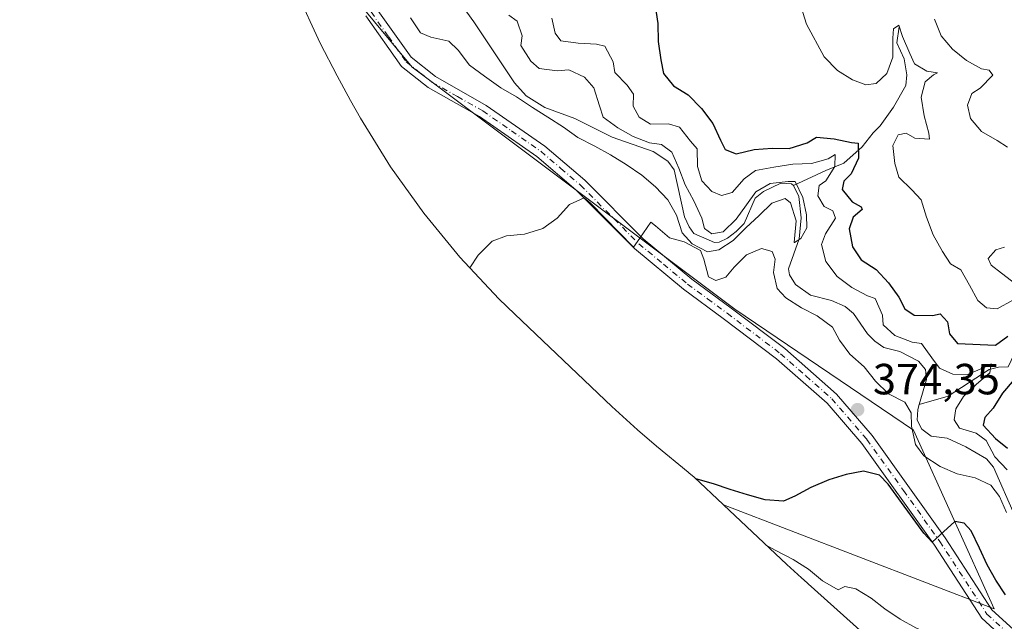
# Model space of a CAD drawing. Units: metres. Extents: x 570276 to 573728, y 4694107 to 4696435.
# Drawn here: x 572509 to 572735, y 4694282 to 4694420 of the extents above; entities that cross this region are included whole.
import ezdxf

# ---------------------------------------------------------------- set-up
doc = ezdxf.new("R2010")
doc.units = ezdxf.units.M
doc.header["$MEASUREMENT"] = 0
doc.linetypes.add('DGN Style 4', pattern=[2.638475, 1.318413, -0.659207, 0.001648, -0.659207])
for name, color, linetype, lineweight in [('Camino Cxs', 7, 'Continuous', 0), ('Camino eje', 30, 'DGN Style 4', 13), ('Corriente natural lineal', 142, 'Continuous', 13), ('Cultivos herbáceos CxS', 92, 'Continuous', 0), ('Curva de nivel maestra', 30, 'Continuous', 30), ('Curva de nivel normal', 30, 'Continuous', 0), ('Matorral CxS', 135, 'Continuous', 0), ('Punto de cota en terreno', 7, 'Continuous', 0), ('Rótulo de punto de cota en terreno', 7, 'Continuous', 0), ('Suelo desnudo CxS', 253, 'Continuous', 0)]:
    doc.layers.add(name, color=color, linetype=linetype, lineweight=lineweight)
doc.styles.add('Style-Arial', font='txt')

# ---------------------------------------------------------------- blocks, each defined once
blk = doc.blocks.new('*U4')
at = {"layer": 'Suelo desnudo CxS', "color": 253, "linetype": 'Continuous', "lineweight": 0}
blk.add_polyline3d([(572745.3105, 4694240.6049, 390.3572), (572733.7279, 4694251.6235, 389.5069), (572690.0661, 4694290.7289, 381.6902), (572689.8355, 4694290.9357, 381.6548), (572688.5555, 4694292.0857, 381.4787), (572685.1785, 4694295.1907, 380.8613), (572670.6585, 4694308.8507, 376.6765), (572732.7781, 4694284.9665, 376.1629), (572714.2571, 4694325.9771, 371.0997), (572673.2467, 4694353.7583, 372.5021), (572599.1631, 4694409.3209, 366.9919), (572564.2049, 4694451.5263, 363.9341), (572561.2329, 4694464.2719, 361.9048), (572559.1011, 4694477.1849, 360.4455), (572557.8183, 4694490.2095, 362.3537), (572557.4019, 4694501.1067, 363.365), (572557.3777, 4694503.3183, 363.4588), (572667.6903, 4694425.9897, 376.3202), (572680.3905, 4694437.1023, 379.9504), (572680.3905, 4694468.8523, 379.7159), (572681.9779, 4694491.0775, 379.6974), (572697.853, 4694503.7775, 386.1079), (572726.4279, 4694597.4401, 385.9426), (572756.3081, 4694631.4083, 393.9447)], dxfattribs=at)
blk = doc.blocks.new('5PATER')
at = {"layer": 'Matorral CxS', "linetype": 'Continuous', "lineweight": 0}
h = blk.add_hatch(color=51, dxfattribs=at)
edge = h.paths.add_edge_path()
edge.add_ellipse((0, 0), major_axis=(-0.11, -0.111), ratio=0.999422, start_angle=0, end_angle=360)

msp = doc.modelspace()

# ---------------------------------------------------------------- linework, layer by layer
at = {"layer": 'Camino Cxs', "color": 7, "linetype": 'Continuous', "lineweight": 0}
for points in [[(572509.0304, 4694515.9104, 359.0839), (572511.3701, 4694512.7501, 359.2212), (572529.5701, 4694492.5901, 360.3689), (572545.6401, 4694476.0101, 361.8626), (572562.8501, 4694457.3101, 363.1598), (572579.0201, 4694438.5601, 364.6801), (572590.9201, 4694422.9101, 366.3862), (572598.9001, 4694411.6101, 366.9814), (572604.5201, 4694407.1801, 367.0523), (572616.1801, 4694400.5601, 367.423), (572629.6301, 4694391.2201, 368.3617), (572638.8101, 4694383.3801, 369.0136), (572652.2001, 4694369.9301, 370.7037), (572663.3301, 4694360.7101, 371.9209), (572672.3801, 4694354.0301, 372.6702), (572684.7101, 4694344.7201, 373.5162), (572696.5901, 4694334.2901, 374.1698), (572704.7601, 4694324.8101, 374.392), (572721.5501, 4694301.3101, 375.5059), (572732.2801, 4694284.7701, 376.306), (572742.2801, 4694275.6301, 377.0883)], [(572590.9201, 4694422.9101, 366.3862), (572598.9001, 4694411.6101, 366.9814), (572604.5201, 4694407.1801, 367.0523), (572616.1801, 4694400.5601, 367.423), (572629.6301, 4694391.2201, 368.3617), (572638.8101, 4694383.3801, 369.0136), (572652.2001, 4694369.9301, 370.7037), (572663.3301, 4694360.7101, 371.9209), (572672.3801, 4694354.0301, 372.6702), (572684.7101, 4694344.7201, 373.5162), (572696.5901, 4694334.2901, 374.1698), (572704.7601, 4694324.8101, 374.392), (572721.5501, 4694301.3101, 375.5059), (572732.2801, 4694284.7701, 376.306), (572742.2801, 4694275.6301, 377.0883)], [(572740.3201, 4694273.3501, 377.2507), (572729.9801, 4694282.8101, 376.8356), (572719.0701, 4694299.6301, 375.8395), (572702.4001, 4694322.9501, 374.7693), (572694.4501, 4694332.1701, 374.2715), (572682.8101, 4694342.4001, 373.6883), (572670.5801, 4694351.6301, 372.9483), (572661.4901, 4694358.3501, 372.2818), (572650.1801, 4694367.7101, 371.1153), (572636.7701, 4694381.1801, 369.5192), (572627.7901, 4694388.8401, 368.7998), (572614.5801, 4694398.0201, 367.9087), (572602.8401, 4694404.6801, 367.353), (572596.7001, 4694409.5301, 367.3767), (572588.5001, 4694421.1301, 366.6094)], [(572740.3201, 4694273.3501, 377.2507), (572729.9801, 4694282.8101, 376.8356), (572719.0701, 4694299.6301, 375.8395), (572702.4001, 4694322.9501, 374.7693), (572694.4501, 4694332.1701, 374.2715), (572682.8101, 4694342.4001, 373.6883), (572670.5801, 4694351.6301, 372.9483), (572661.4901, 4694358.3501, 372.2818), (572650.1801, 4694367.7101, 371.1153), (572636.7701, 4694381.1801, 369.5192), (572627.7901, 4694388.8401, 368.7998), (572614.5801, 4694398.0201, 367.9087), (572602.8401, 4694404.6801, 367.353), (572596.7001, 4694409.5301, 367.3767), (572588.5001, 4694421.1301, 366.6094)]]:
    msp.add_polyline3d(points, dxfattribs=at)
at = {"layer": 'Camino eje', "color": 30, "linetype": 'DGN Style 4', "lineweight": 13}
msp.add_polyline3d([(572589.7101, 4694422.0201, 366.4939), (572593.7001, 4694416.3701, 366.8105), (572597.8001, 4694410.5701, 367.1924), (572600.8701, 4694408.1451, 367.1073), (572603.6801, 4694405.9301, 367.1938), (572609.5501, 4694402.6001, 367.401), (572615.3801, 4694399.2901, 367.6687), (572621.9851, 4694394.7001, 368.1081), (572628.7101, 4694390.0301, 368.5772), (572633.3001, 4694386.1101, 368.9156), (572637.7901, 4694382.2801, 369.3249), (572651.1901, 4694368.8201, 370.8938), (572656.8451, 4694364.1401, 371.4871), (572662.4101, 4694359.5301, 372.1409), (572666.9551, 4694356.1701, 372.4355), (572671.4801, 4694352.8301, 372.8234), (572683.7601, 4694343.5601, 373.5912), (572689.5801, 4694338.4451, 373.9033), (572695.5201, 4694333.2301, 374.1972), (572703.5801, 4694323.8801, 374.5852), (572711.9751, 4694312.1301, 375.0049), (572720.3101, 4694300.4701, 375.6627), (572731.1301, 4694283.7901, 376.5492), (572736.3001, 4694279.0601, 376.7975)], dxfattribs=at)
at = {"layer": 'Corriente natural lineal', "color": 142, "linetype": 'Continuous', "lineweight": 13}
for points in [[(572686.7101, 4694382.2101, 367.7492), (572686.2501, 4694382.5901, 368.1063), (572683.7901, 4694382.7201, 368.8921), (572679.8401, 4694380.8301, 368.98), (572677.8801, 4694379.2801, 368.4652), (572675.3501, 4694373.4401, 366.2284), (572673.5801, 4694371.6001, 366.0972), (572671.5901, 4694370.1001, 366.003), (572669.6201, 4694369.1301, 366.2292), (572668.5701, 4694369.1101, 366.4046), (572663.8001, 4694371.1401, 366.7619), (572662.7201, 4694372.7001, 365.9527), (572661.7001, 4694374.9901, 365.8146), (572659.3301, 4694385.8101, 365.2849), (572657.8201, 4694387.8001, 364.7438), (572654.5201, 4694389.9501, 365.6323), (572645.0801, 4694393.2601, 364.5901), (572636.4801, 4694397.5401, 363.8262), (572629.5901, 4694400.0501, 364.5621), (572625.3501, 4694402.8001, 364.2553), (572622.6401, 4694405.7301, 363.8581), (572613.3301, 4694419.7401, 363.182), (572607.5301, 4694427.8901, 362.5228)], [(572710.968, 4694418.7534, 382.2301), (572710.9401, 4694418.6001, 382.2085), (572710.4701, 4694414.9101, 381.7579), (572712.1201, 4694411.2501, 380.8003), (572712.7101, 4694407.5701, 379.9446), (572712.4901, 4694405.1101, 379.3617), (572709.7101, 4694400.1901, 378.9361), (572706.5801, 4694395.8801, 378.6089), (572705.0301, 4694394.2701, 378.4214), (572702.4501, 4694391.0601, 377.0371), (572698.3001, 4694387.3101, 372.4552), (572694.1201, 4694385.6501, 371.545), (572686.7101, 4694382.2101, 367.7492)], [(572715.5801, 4694331.9001, 369.2819), (572717.2201, 4694337.6601, 368.1767), (572717.0101, 4694339.9201, 368.7185), (572715.4401, 4694341.8401, 368.7587), (572711.1401, 4694344.0301, 368.434), (572707.4401, 4694345.0201, 367.9478), (572705.3901, 4694346.4601, 367.9453), (572703.7001, 4694348.1201, 367.5724), (572700.4601, 4694352.8001, 367.5148), (572698.5401, 4694354.4101, 367.8707), (572695.4601, 4694355.7601, 367.935), (572690.6101, 4694357.0201, 367.6102), (572687.1701, 4694359.4201, 367.4747), (572685.7701, 4694361.6801, 368.04), (572685.5301, 4694363.0801, 367.9726), (572688.0501, 4694369.9701, 366.6528), (572688.4901, 4694374.7201, 366.1873), (572687.9501, 4694379.6701, 366.6621), (572686.7101, 4694382.2101, 367.7492)], [(572758.1101, 4694370.9401, 383.9532), (572756.0901, 4694365.6401, 382.4946), (572755.3701, 4694365.1001, 382.4298), (572752.9501, 4694364.5301, 382.3714), (572751.0601, 4694360.3501, 380.5274), (572749.3601, 4694358.6801, 379.5721), (572746.7401, 4694357.5801, 378.7903), (572744.3701, 4694354.9301, 378.4755), (572742.1101, 4694351.1801, 377.2507), (572740.0301, 4694349.5601, 377.4126), (572738.0101, 4694344.7901, 375.4851), (572735.9705, 4694340.5617, 373.3544), (572733.7501, 4694340.5001, 373.3366), (572731.6501, 4694339.9401, 372.8924), (572722.2501, 4694333.8201, 369.2175), (572715.5801, 4694331.9001, 369.2819)], [(572766.2001, 4694297.0201, 371.4583), (572766.1801, 4694297.9901, 371.8299), (572765.6501, 4694298.6101, 372.3148), (572763.1901, 4694299.1101, 372.6589), (572759.8501, 4694298.5101, 372.0372), (572750.4301, 4694295.1901, 372.0768), (572747.3001, 4694293.0201, 371.1983), (572744.7501, 4694293.4301, 371.6056), (572743.5901, 4694294.5401, 371.6293), (572737.6201, 4694306.1901, 370.4261), (572732.6601, 4694317.5301, 369.8603), (572731.0301, 4694319.3901, 370.4081), (572726.2601, 4694322.1601, 369.3259), (572722.0101, 4694324.2001, 369.049), (572718.3201, 4694324.6601, 369.3835), (572716.1701, 4694326.2301, 369.9094), (572715.1001, 4694328.2901, 370.1636), (572715.2601, 4694330.7801, 369.6082), (572715.5801, 4694331.9001, 369.2819)]]:
    msp.add_polyline3d(points, dxfattribs=at)
at = {"layer": 'Cultivos herbáceos CxS', "color": 92, "linetype": 'Continuous', "lineweight": 0}
msp.add_polyline3d([(572670.6585, 4694308.8507, 376.6765), (572670.5624, 4694308.9407, 376.644), (572663.8881, 4694315.228, 374.8868), (572662.7139, 4694316.1965, 374.6734), (572662.51, 4694316.3649, 374.6349), (572655.28, 4694322.3449, 373.856), (572650.8808, 4694326.092, 373.405), (572644.9915, 4694331.4682, 372.7827), (572622.7415, 4694352.6082, 370.8279), (572619.0787, 4694356.1787, 370.545), (572610.132, 4694365.7308, 369.8815), (572601.8293, 4694375.8477, 369.2143), (572594.2061, 4694386.486, 368.6535), (572587.2949, 4694397.6, 367.9559), (572585.0035, 4694401.6783, 367.626), (572581.8935, 4694407.3683, 367.1843), (572578.0154, 4694414.8323, 366.7333), (572572.6141, 4694426.7533, 365.9902), (572568.004, 4694439.0021, 365.1873), (572564.2049, 4694451.5263, 363.9341), (572599.1631, 4694409.3209, 366.9919), (572673.2467, 4694353.7583, 372.5021), (572714.2571, 4694325.9771, 371.0997), (572732.7781, 4694284.9665, 376.1629)], close=True, dxfattribs=at)
for points in [[(572564.2049, 4694451.5263, 363.9341), (572568.004, 4694439.0021, 365.1873), (572572.6141, 4694426.7533, 365.9902), (572578.0154, 4694414.8323, 366.7333), (572581.8935, 4694407.3683, 367.1843), (572585.0035, 4694401.6783, 367.626), (572587.2949, 4694397.6, 367.9559), (572594.2061, 4694386.486, 368.6535), (572601.8293, 4694375.8477, 369.2143), (572610.132, 4694365.7308, 369.8815), (572619.0787, 4694356.1787, 370.545), (572622.7415, 4694352.6082, 370.8279), (572644.9915, 4694331.4682, 372.7827), (572650.8808, 4694326.092, 373.405), (572655.28, 4694322.3449, 373.856), (572662.51, 4694316.3649, 374.6349), (572662.7139, 4694316.1965, 374.6734), (572663.8881, 4694315.228, 374.8868), (572670.5624, 4694308.9407, 376.644), (572670.6585, 4694308.8507, 376.6765)], [(572670.6585, 4694308.8507, 376.6765), (572732.7781, 4694284.9665, 376.1629), (572714.2571, 4694325.9771, 371.0997), (572673.2467, 4694353.7583, 372.5021), (572599.1631, 4694409.3209, 366.9919), (572564.2049, 4694451.5263, 363.9341)]]:
    msp.add_polyline3d(points, dxfattribs=at)
at = {"layer": 'Curva de nivel maestra', "color": 30, "linetype": 'Continuous', "lineweight": 30, "elevation": 375, "flags": 128}
for points in [[(572654.95, 4694423.4201), (572655.59, 4694419.3701), (572655.65, 4694415.2401), (572656.24, 4694411.0201), (572656.89, 4694407.9201), (572659.12, 4694405.0401), (572662.55, 4694402.9801), (572665.56, 4694399.8401), (572668.18, 4694396.4501), (572669.93, 4694392.5901), (572671.06, 4694390.4601), (572673.54, 4694389.4801), (572677.68, 4694390.4801), (572681.8, 4694390.7801), (572685.7, 4694390.6401), (572689.82, 4694392.0001), (572692, 4694393.2401), (572696.04, 4694392.8801), (572700.05, 4694392.0401), (572701.59, 4694391.9001), (572701.61, 4694388.4701), (572699.98, 4694384.8901), (572698.25, 4694383.1401), (572697.88, 4694381.2801), (572700.17, 4694378.4001), (572702.24, 4694377.2801), (572702.51, 4694376.6401), (572700.42, 4694374.9301), (572699.46, 4694372.2101), (572700.28, 4694368.1201), (572702.28, 4694365.1001), (572705.72, 4694362.8701), (572708.49, 4694359.8401), (572710.92, 4694356.5501), (572712.26, 4694353.8501), (572714.41, 4694352.3701), (572718.61, 4694352.3101), (572720.36, 4694352.7101), (572722.06, 4694350.8601), (572722.51, 4694348.1601), (572724.35, 4694345.9001), (572733.06, 4694345.5101), (572735.96, 4694347.6201)], [(572737.41, 4694337.6001), (572734.69, 4694334.4901), (572732.58, 4694331.0601), (572730.63, 4694328.8801), (572730.26, 4694327.1501), (572733.09, 4694324.0601), (572735.82, 4694321.8501)], [(572735.37, 4694288.2001), (572733.17, 4694291.5601), (572731.19, 4694295.1101), (572729.44, 4694298.9101), (572727.5, 4694302.8801), (572725.87, 4694304.6801), (572723.78, 4694305.0401), (572718.55, 4694300.3101), (572716.66, 4694302.3901), (572708.46, 4694313.6301), (572706.45, 4694315.7001), (572702.8, 4694316.5601), (572698.82, 4694315.8601), (572694.81, 4694314.6301), (572690.66, 4694312.8501), (572687.05, 4694310.8801), (572684.39, 4694309.7201), (572680.18, 4694310.0101), (572676.16, 4694311.1501), (572672.18, 4694312.4001), (572668.33, 4694313.7201), (572664.29, 4694314.8501)]]:
    msp.add_lwpolyline(points, dxfattribs=at)
at = {"layer": 'Curva de nivel normal', "color": 30, "linetype": 'Continuous', "lineweight": 0, "flags": 128}
for points, elevation in [([(572688.5, 4694423.1001), (572689.72, 4694419.2101), (572693.75, 4694411.7501), (572696.82, 4694408.6101), (572700.26, 4694406.4501), (572703.33, 4694405.3201), (572705.68, 4694405.5701), (572708.15, 4694407.9001), (572709.54, 4694411.6401), (572709.53, 4694416.0101), (572709.7, 4694418.1501), (572710.89, 4694418.9901), (572711.75, 4694416.3801), (572713.39, 4694412.4501), (572714.53, 4694410.1501), (572717.34, 4694408.4201), (572719.79, 4694408.0801), (572718.87, 4694407.6201), (572716.95, 4694405.9701), (572716.02, 4694402.4901), (572716.68, 4694398.2101), (572717.79, 4694394.2001), (572717.93, 4694392.8501), (572714.55, 4694393.0701), (572712.59, 4694394.2001), (572710.72, 4694393.8001), (572709.56, 4694391.3701), (572709.97, 4694387.2001), (572710.92, 4694384.1201), (572713.86, 4694381.1501), (572716.06, 4694378.8501), (572717.29, 4694374.9001), (572718.76, 4694370.8501), (572720.93, 4694367.0101), (572722.75, 4694364.1601), (572725.13, 4694362.8201), (572727.1, 4694359.2601), (572729.07, 4694355.7701), (572731, 4694354.1101), (572733.5, 4694353.8301), (572737.05, 4694355.8701)], 380), ([(572621.33, 4694421.2601), (572623.24, 4694419.8901), (572624.38, 4694416.5301), (572624.09, 4694414.3301), (572626.42, 4694410.7301), (572628.34, 4694409.0701), (572632.45, 4694408.5301), (572635.16, 4694408.7501), (572638.74, 4694407.0601), (572640.89, 4694404.5801), (572642.13, 4694400.4501), (572643.04, 4694397.9001), (572646.38, 4694395.4301), (572649.86, 4694393.4401), (572653.66, 4694392.0001), (572656.4, 4694391.6301), (572658.75, 4694389.8101), (572660.38, 4694386.1201), (572661.84, 4694382.3001), (572663.81, 4694378.6901), (572665.63, 4694374.7101), (572666.3, 4694372.3301), (572667.97, 4694371.0601), (572670.6, 4694371.5101), (572673.57, 4694374.4501), (572675.93, 4694377.7201), (572678.06, 4694380.7401), (572681.32, 4694382.6401), (572685.49, 4694383.1101), (572687.09, 4694383.0801), (572688.89, 4694379.4601), (572689.71, 4694375.4301), (572689.76, 4694372.4801), (572688.42, 4694370.0401), (572686.95, 4694369.1101), (572686.88, 4694369.0601), (572687.3, 4694374.0501), (572686, 4694378.2301), (572684.77, 4694379.2301), (572681.7, 4694378.1101), (572678.84, 4694375.2801), (572675.75, 4694372.4501), (572672.84, 4694369.5701), (572669.59, 4694367.4301), (572666.96, 4694366.9301), (572663.43, 4694368.8001), (572661.16, 4694371.3301), (572659.87, 4694375.3301), (572657.83, 4694378.8801), (572655.06, 4694381.8601), (572651.9, 4694384.5801), (572648.27, 4694387.0301), (572644.72, 4694389.1901), (572641.06, 4694391.2301), (572637.16, 4694393.2001), (572633.9, 4694395.5501), (572630.28, 4694397.8901), (572626.78, 4694400.1201), (572623.1, 4694402.5101), (572619.5, 4694404.6101), (572615.74, 4694407.2901), (572612.29, 4694409.8201), (572609.73, 4694413.2801), (572607.54, 4694415.2801), (572603.47, 4694416.2301), (572601.05, 4694417.2201), (572598.78, 4694420.6901)], 365), ([(572735.81, 4694316.9001), (572732.92, 4694319.8701), (572730.99, 4694323.6601), (572728.65, 4694325.3001), (572724.8, 4694326.5001), (572723.63, 4694328.3801), (572723.96, 4694330.9401), (572725.75, 4694333.7101), (572728.72, 4694336.5901), (572731.77, 4694339.1901), (572732.07, 4694341.2201), (572730.46, 4694340.3601), (572726.65, 4694338.7801), (572723.28, 4694338.8301), (572720.24, 4694340.2501), (572718.51, 4694342.6301), (572716.08, 4694345.8701), (572713.99, 4694346.2201), (572709.95, 4694347.7601), (572707.27, 4694350.2101), (572707.14, 4694352.3901), (572705.45, 4694356.2601), (572703.7, 4694356.8701), (572700.1, 4694358.7301), (572696.77, 4694361.2601), (572694.15, 4694364.7201), (572693.16, 4694368.6201), (572694.03, 4694371.1001), (572696.37, 4694374.6601), (572695.74, 4694376.3301), (572693.79, 4694377.3501), (572692.29, 4694379.8001), (572692.63, 4694382.1901), (572694.16, 4694383.2801), (572696.23, 4694386.5301), (572696.3, 4694389.3101), (572694.71, 4694388.3301), (572690.81, 4694387.2301), (572686.56, 4694387.0401), (572682.23, 4694386.3801), (572678.01, 4694385.6101), (572675.4, 4694383.6901), (572672.63, 4694380.5801), (572670.18, 4694379.8501), (572667.94, 4694380.7901), (572665.68, 4694383.2601), (572664.67, 4694386.5101), (572664.61, 4694390.5901), (572663.09, 4694392.3901), (572660.55, 4694395.5601), (572658.02, 4694396.3001), (572653.89, 4694396.2501), (572651.31, 4694397.8701), (572649.93, 4694400.4001), (572649.95, 4694403.1701), (572648.53, 4694405.2201), (572645.71, 4694408.1401), (572645.28, 4694410.5901), (572643.36, 4694414.1501), (572641.5, 4694414.6401), (572637.29, 4694414.8701), (572633.3, 4694415.4101), (572631.96, 4694417.1701), (572631.24, 4694420.5601)], 370), ([(572719.08, 4694420.3901), (572720.6, 4694416.5201), (572723.26, 4694413.4801), (572726.42, 4694410.8801), (572729.9, 4694408.9501), (572731.68, 4694408.6901), (572732.46, 4694407.5001), (572729.61, 4694404.5601), (572727.67, 4694403.3201), (572726.7, 4694400.6101), (572727.35, 4694397.5701), (572729.88, 4694394.5801), (572733.48, 4694392.5401), (572735.82, 4694390.9601)], 385), ([(572612.4, 4694363.3101), (572614.34, 4694366.1701), (572617.53, 4694369.3601), (572620.82, 4694370.6101), (572624.94, 4694371.0201), (572629.18, 4694372.2701), (572632.41, 4694374.7001), (572635.31, 4694377.8201), (572638.65, 4694379.3101), (572640.02, 4694378.2001), (572649.99, 4694368.0101), (572651.45, 4694370.1001), (572651.46, 4694370.1101), (572653.98, 4694373.7301), (572655.03, 4694372.9101), (572658.26, 4694370.1901), (572661.62, 4694369.2601), (572665.34, 4694367.2801), (572666.11, 4694365.2601), (572667.16, 4694361.1801), (572668.86, 4694360.3901), (572671.18, 4694361.1701), (572673.07, 4694363.4101), (572675.92, 4694366.2301), (572679.38, 4694367.7201), (572681.84, 4694367.0401), (572682.54, 4694365.2401), (572682.12, 4694362.2101), (572682.98, 4694358.5301), (572684.99, 4694356.4001), (572688.55, 4694354.1201), (572692.14, 4694352.2501), (572695.65, 4694349.6701), (572697.3, 4694346.6901), (572699.67, 4694343.4601), (572702.97, 4694340.5701), (572705.52, 4694337.2301), (572708.52, 4694334.3801), (572712.29, 4694332.4101), (572713.73, 4694330.0101), (572713.84, 4694326.9401), (572714.74, 4694322.6801), (572716.65, 4694320.1301), (572720.4, 4694317.6801), (572724.28, 4694315.9501), (572728.41, 4694315.0601), (572732.05, 4694313.3801), (572734.03, 4694310.7701), (572735.66, 4694307.0801)], 370), ([(572737.78, 4694359.5101), (572734.51, 4694362.0501), (572732.1, 4694363.8601), (572731.42, 4694365.4201), (572733.2, 4694367.4101), (572735.18, 4694368.0001)], 380), ([(572735.34, 4694265.9301), (572732.06, 4694268.6401), (572729.1, 4694271.7301), (572725.82, 4694274.3801), (572722.54, 4694276.9701), (572718.65, 4694278.9401), (572714.77, 4694280.6101), (572711.17, 4694282.5901), (572707.72, 4694285.0001), (572704.51, 4694287.4101), (572701.02, 4694289.5801), (572698.51, 4694290.0901), (572696.96, 4694289.3501), (572693.41, 4694291.4001), (572690.19, 4694294.1101), (572686.63, 4694296.3301), (572682.62, 4694298.3501), (572680.67, 4694299.4301)], 380)]:
    msp.add_lwpolyline(points, dxfattribs=dict(at, elevation=elevation))
at = {"layer": 'Suelo desnudo CxS', "color": 253, "linetype": 'Continuous', "lineweight": 0}
for points in [[(572670.6585, 4694308.8507, 376.6765), (572732.7781, 4694284.9665, 376.1629), (572714.2571, 4694325.9771, 371.0997), (572673.2467, 4694353.7583, 372.5021), (572599.1631, 4694409.3209, 366.9919), (572564.2049, 4694451.5263, 363.9341)], [(572670.6585, 4694308.8507, 376.6765), (572685.1785, 4694295.1907, 380.8613), (572688.5555, 4694292.0857, 381.4787), (572689.8355, 4694290.9357, 381.6548), (572690.0661, 4694290.7289, 381.6902), (572733.7279, 4694251.6235, 389.5069), (572745.3105, 4694240.6049, 390.3572), (572748.1015, 4694238.0001, 390.7007), (572779.1169, 4694209.6027, 391.6263), (572811.7847, 4694179.0915, 398.6374), (572834.7703, 4694157.2131, 402.9848), (572840.7909, 4694151.7121, 403.7994), (572841.3695, 4694151.2067, 403.8264), (572869.2595, 4694126.9367, 402.4645), (572877.1385, 4694120.4265, 400.3613), (572885.974, 4694113.4982, 397.6326)]]:
    msp.add_polyline3d(points, dxfattribs=at)

# ---------------------------------------------------------------- block references
at = {"layer": 'Punto de cota en terreno', "color": 7, "linetype": 'Continuous', "lineweight": 0, "xscale": 10, "yscale": 10, "zscale": 10}
msp.add_blockref('5PATER', (572701.42, 4694330.7, 374.35), dxfattribs=at)
at = {"layer": 'Suelo desnudo CxS', "color": 253, "linetype": 'Continuous', "lineweight": 0}
msp.add_blockref('*U4', (0, 0), dxfattribs=at)

# ---------------------------------------------------------------- texts
at = {"layer": 'Rótulo de punto de cota en terreno', "color": 7, "linetype": 'Continuous', "lineweight": 0, "style": 'Style-Arial'}
msp.add_text('374,35', height=7, dxfattribs=at).set_placement((572704.9478, 4694334.2278))

doc.saveas('drawing.dxf')
